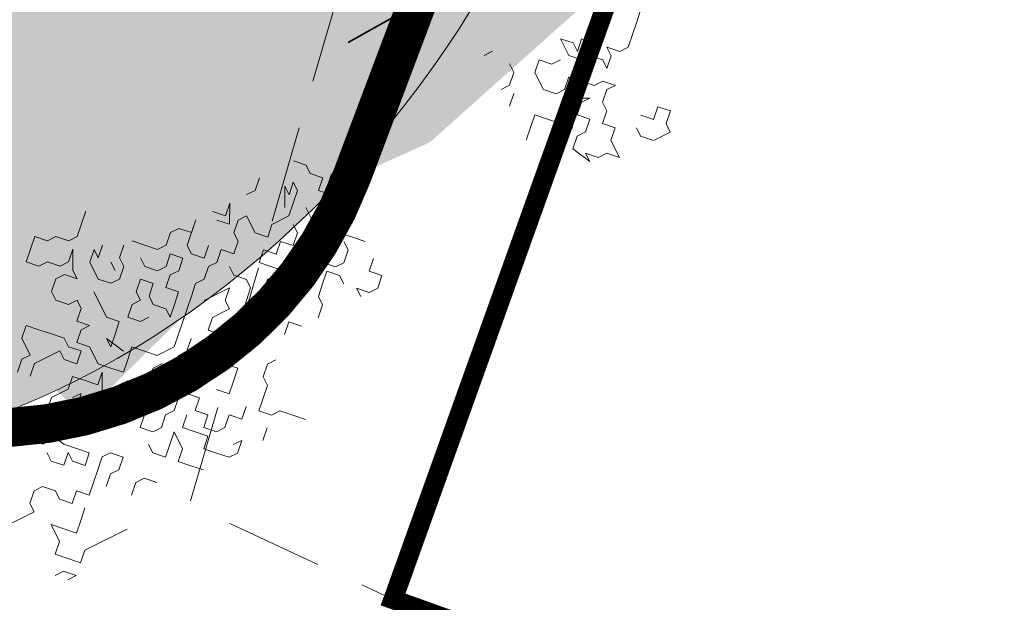
# Model space of a CAD drawing. Units: metres. Extents: x 1405297 to 1405596, y 5222336 to 5222466.
# Drawn here: x 1405342 to 1405345, y 5222406 to 5222407 of the extents above; entities that cross this region are included whole.
import ezdxf

# ---------------------------------------------------------------- set-up
doc = ezdxf.new("R2010")
doc.units = ezdxf.units.M
doc.header["$LTSCALE"] = 2
doc.linetypes.add('CACHE2', pattern=[0.1875, 0.125, -0.0625])
for name, color, linetype, lineweight in [('Compo-arbre', 3, 'Continuous', 9), ('Compo-bordure-CR1', 7, 'Continuous', 9), ('Compo-hachure-enrobés', 7, 'Continuous', 35), ('Compo-hachures-herbe', 76, 'Continuous', 35), ('Compo-lots', 168, 'Continuous', 9), ('Compo-végétation-hachures-Haie-massifs', 7, 'Continuous', 35), ('Compo-végétation-limite', 7, 'CACHE2', 9), ('Projet-EP-noue', 140, 'Continuous', 9)]:
    doc.layers.add(name, color=color, linetype=linetype, lineweight=lineweight)
doc.layers.add('Compo-arbre-ombre', color=7, linetype='Continuous', lineweight=9, transparency=0.8)

# ---------------------------------------------------------------- blocks, each defined once
blk = doc.blocks.new('Arbre 6')
at = {"layer": 'Compo-arbre', "ltscale": 0.03}
h = blk.add_hatch(color=88, dxfattribs=at)
h.set_gradient(color1=(19, 76, 0), color2=(223, 255, 127), rotation=90, name='SPHERICAL')
h.paths.add_polyline_path([(0.9002, 1.6519), (0.3826, 2.4485), (-0.146, 2.6566), (-0.7486, 2.1248), (-0.8707, 1.4384), (-1.6646, 1.896), (-1.6951, 1.7435), (-1.7562, 1.3316), (-1.7157, 0.8319), (-2.1482, 1.008), (-1.9241, 0.401), (-2.3974, -0.133), (-2.6111, -0.1635), (-2.7027, -0.6516), (-2.3669, -1.1093), (-2.3516, -1.5822), (-1.6646, -1.5517), (-1.6188, -2.2687), (-0.6265, -2.1451), (-0.4183, -2.6893), (0.4422, -2.406), (0.8697, -2.4213), (1.8162, -2.1619), (1.6025, -1.7348), (2.1063, -1.1398), (1.8162, -0.7584), (1.5109, -0.4991), (1.6025, -0.3313), (2.0147, -0.3008), (2.4269, 0.0959), (2.2895, 0.5383), (1.9383, 0.5078), (1.9689, 1.2553), (1.5414, 1.4689), (1.404, 1.713), (1.1675, 1.8403)])
at = {"layer": 'Compo-arbre-ombre'}
h = blk.add_hatch(color=256, dxfattribs=at)
h.dxf.hatch_style = 1
edge = h.paths.add_edge_path()
edge.add_ellipse((0.1065, 0.2528), major_axis=(-1.9039, -2.3654), ratio=0.824796, start_angle=0, end_angle=360)
at = {"layer": 'Compo-arbre', "color": 88, "linetype": 'Continuous'}
for p, q in [((-0.3099, -2.1487), (-0.3381, -2.1769)), ((-0.2816, -2.1769), (-0.3099, -2.1487)), ((-0.1405, -2.1487), (-0.1688, -2.1769)), ((-0.3381, -2.1769), (-0.3663, -2.2052)), ((-0.2534, -2.1769), (-0.2816, -2.1769)), ((-0.2252, -2.2052), (-0.2534, -2.1769)), ((-0.1688, -2.1769), (-0.197, -2.2052)), ((-0.3663, -2.2052), (-0.3381, -2.2334)), ((-0.197, -2.2052), (-0.2252, -2.2052)), ((-0.3381, -2.2334), (-0.3099, -2.2334)), ((-0.3099, -2.2334), (-0.2816, -2.2616)), ((-0.2534, -2.2616), (-0.2252, -2.2334)), ((-0.2252, -2.2334), (-0.2534, -2.2898)), ((-0.2816, -2.2616), (-0.2534, -2.2616)), ((-0.1688, -2.2616), (-0.197, -2.2898)), ((-0.1405, -2.2616), (-0.1688, -2.2898)), ((-0.1688, -2.2898), (-0.1688, -2.2616)), ((1.1577, -2.2616), (1.1295, -2.2616)), ((-0.3099, -2.2898), (-0.3381, -2.3181)), ((-0.3381, -2.3181), (-0.3381, -2.3463)), ((-0.2816, -2.2898), (-0.3099, -2.2898)), ((-0.2534, -2.3181), (-0.2816, -2.2898)), ((-0.2534, -2.2898), (-0.2534, -2.3181)), ((-0.197, -2.2898), (-0.197, -2.3463)), ((-0.1405, -2.3463), (-0.1405, -2.3181)), ((-0.1123, -2.3181), (-0.0841, -2.2898)), ((-0.1123, -2.3463), (-0.1123, -2.3181)), ((-0.0559, -2.2898), (-0.0276, -2.3181)), ((-0.0276, -2.3181), (0.0006, -2.3463)), ((0.0288, -2.3463), (0.057, -2.3181)), ((0.057, -2.3181), (0.0852, -2.3181)), ((0.0852, -2.3181), (0.1135, -2.3463)), ((0.1417, -2.3181), (0.0852, -2.3745)), ((0.1135, -2.3463), (0.1417, -2.3181)), ((0.2264, -2.3463), (0.1981, -2.3181)), ((0.2264, -2.3745), (0.2546, -2.3181)), ((0.2546, -2.3181), (0.2264, -2.3463)), ((0.311, -2.3181), (0.3392, -2.3181)), ((0.3392, -2.3181), (0.3675, -2.2898)), ((0.4804, -2.2898), (0.5086, -2.3181)), ((0.5086, -2.3181), (0.5086, -2.3463)), ((1.1859, -2.3463), (1.1859, -2.3181)), ((1.3552, -2.3745), (1.3552, -2.3181)), ((1.3552, -2.3181), (1.3835, -2.3463)), ((-0.3381, -2.3463), (-0.3099, -2.3745)), ((-0.197, -2.3463), (-0.1688, -2.3745)), ((-0.1405, -2.3745), (-0.1123, -2.3463)), ((-0.0559, -2.3745), (-0.0559, -2.3463)), ((0.0006, -2.3463), (0.0288, -2.3463)), ((0.1981, -2.3463), (0.2264, -2.3745)), ((0.4239, -2.3463), (0.3957, -2.4027)), ((0.4521, -2.3463), (0.4239, -2.3745)), ((0.4239, -2.3745), (0.4239, -2.3463)), ((0.4521, -2.3745), (0.4521, -2.3463)), ((0.5086, -2.3463), (0.5368, -2.3745)), ((1.1577, -2.3745), (1.1859, -2.3463)), ((1.2706, -2.3463), (1.2424, -2.3745)), ((1.2988, -2.3745), (1.2706, -2.3463)), ((1.3835, -2.3463), (1.3835, -2.3745)), ((1.3835, -2.3745), (1.4117, -2.3463)), ((1.4117, -2.3463), (1.4399, -2.3745)), ((1.581, -2.3745), (1.6092, -2.3463)), ((-0.451, -2.3745), (-0.4792, -2.4027)), ((-0.4228, -2.4027), (-0.451, -2.3745)), ((-0.3099, -2.3745), (-0.2816, -2.3745)), ((-0.2816, -2.3745), (-0.2816, -2.4027)), ((-0.2252, -2.4027), (-0.2252, -2.3745)), ((-0.1688, -2.3745), (-0.1405, -2.3745)), ((-0.0276, -2.4027), (-0.0559, -2.3745)), ((0.0288, -2.3745), (0.0006, -2.4027)), ((0.057, -2.4027), (0.0288, -2.3745)), ((0.0852, -2.3745), (0.0852, -2.4027)), ((0.2264, -2.4027), (0.2546, -2.3745)), ((0.2546, -2.3745), (0.2828, -2.3745)), ((0.2828, -2.3745), (0.2828, -2.4309)), ((0.4239, -2.4027), (0.4521, -2.3745)), ((0.5368, -2.3745), (0.5086, -2.4027)), ((0.5368, -2.4027), (0.565, -2.3745)), ((1.1295, -2.3745), (1.1577, -2.3745)), ((1.2424, -2.3745), (1.2424, -2.4309)), ((1.327, -2.3745), (1.2988, -2.3745)), ((1.3835, -2.4027), (1.3552, -2.3745)), ((1.4399, -2.3745), (1.4117, -2.4027)), ((1.5528, -2.4027), (1.581, -2.3745)), ((-0.4792, -2.4027), (-0.4792, -2.4592)), ((-0.3945, -2.4309), (-0.4228, -2.4027)), ((-0.2816, -2.4027), (-0.3099, -2.4309)), ((-0.2252, -2.4592), (-0.2252, -2.4027)), ((-0.1123, -2.4309), (-0.0841, -2.4027)), ((-0.0841, -2.4027), (-0.0559, -2.4309)), ((0.0006, -2.4027), (-0.0276, -2.4027)), ((0.0288, -2.4309), (0.057, -2.4027)), ((0.0852, -2.4027), (0.1135, -2.4309)), ((0.1135, -2.4309), (0.1417, -2.4027)), ((0.2264, -2.4309), (0.2264, -2.4027)), ((0.3957, -2.4309), (0.4239, -2.4027)), ((0.5086, -2.4027), (0.5368, -2.4309)), ((0.565, -2.4309), (0.5368, -2.4027)), ((1.1577, -2.4027), (1.1295, -2.4309)), ((1.3552, -2.4309), (1.3835, -2.4027)), ((1.4117, -2.4027), (1.4399, -2.4309)), ((1.4681, -2.4309), (1.4681, -2.4027)), ((1.4681, -2.4027), (1.4964, -2.4309)), ((1.5246, -2.4309), (1.5528, -2.4027)), ((-0.3663, -2.4592), (-0.3945, -2.4309)), ((-0.3099, -2.4309), (-0.2816, -2.4592)), ((-0.1123, -2.4592), (-0.1123, -2.4309)), ((-0.0559, -2.4309), (-0.0841, -2.4592)), ((-0.0276, -2.4592), (0.0006, -2.4309)), ((0.0006, -2.4309), (0.0288, -2.4309)), ((0.1417, -2.4592), (0.1699, -2.4309)), ((0.1699, -2.4309), (0.1981, -2.4592)), ((0.1981, -2.4592), (0.2264, -2.4309)), ((0.2828, -2.4309), (0.311, -2.4592)), ((0.311, -2.4592), (0.3392, -2.4309)), ((0.3392, -2.4309), (0.3957, -2.4309)), ((0.4521, -2.4592), (0.4521, -2.4309)), ((0.5086, -2.4309), (0.4804, -2.4592)), ((0.5368, -2.4309), (0.5086, -2.4592)), ((0.5086, -2.4592), (0.5086, -2.4309)), ((1.2424, -2.4309), (1.2706, -2.4592)), ((1.2988, -2.4592), (1.327, -2.4309)), ((1.327, -2.4309), (1.327, -2.4592)), ((1.3552, -2.4592), (1.3552, -2.4309)), ((1.4399, -2.4309), (1.4399, -2.4592)), ((1.4399, -2.4592), (1.4681, -2.4309)), ((1.4964, -2.4309), (1.5246, -2.4309)), ((-0.5074, -2.4592), (-0.5356, -2.4874)), ((-0.4792, -2.4592), (-0.5074, -2.4592)), ((-0.3663, -2.4874), (-0.3663, -2.4592)), ((-0.3099, -2.4592), (-0.3381, -2.4874)), ((-0.2816, -2.4592), (-0.3099, -2.4592)), ((-0.197, -2.4874), (-0.2252, -2.4592)), ((-0.1688, -2.4874), (-0.1405, -2.4592)), ((-0.1405, -2.4592), (-0.1123, -2.4592)), ((-0.0841, -2.4592), (-0.0841, -2.4874)), ((0.0006, -2.4874), (-0.0276, -2.4592)), ((0.0852, -2.4874), (0.1135, -2.4592)), ((0.1135, -2.4592), (0.1417, -2.4592)), ((0.3957, -2.4874), (0.3957, -2.4592)), ((0.4521, -2.5156), (0.4521, -2.4592)), ((0.4804, -2.4592), (0.5086, -2.4874)), ((1.2706, -2.4592), (1.2988, -2.4592)), ((1.327, -2.4592), (1.2988, -2.4874)), ((1.3835, -2.4874), (1.3552, -2.4592)), ((-0.5074, -2.5156), (-0.4792, -2.4874)), ((-0.4792, -2.4874), (-0.3945, -2.4874)), ((-0.3945, -2.4874), (-0.3945, -2.5156)), ((-0.3381, -2.5156), (-0.3663, -2.4874)), ((-0.3381, -2.4874), (-0.3099, -2.5156)), ((-0.2252, -2.5156), (-0.197, -2.4874)), ((-0.1405, -2.5156), (-0.1688, -2.4874)), ((-0.0841, -2.4874), (-0.0559, -2.5156)), ((-0.0276, -2.5156), (0.0006, -2.4874)), ((0.0288, -2.5156), (0.057, -2.4874)), ((0.057, -2.4874), (0.0852, -2.4874)), ((0.1699, -2.5156), (0.1699, -2.4874)), ((0.2546, -2.5156), (0.2828, -2.4874)), ((0.2828, -2.4874), (0.311, -2.5156)), ((0.311, -2.5156), (0.3392, -2.4874)), ((0.3392, -2.4874), (0.3675, -2.5156)), ((0.3675, -2.5156), (0.3957, -2.4874)), ((0.5086, -2.4874), (0.5368, -2.5156)), ((1.1859, -2.4874), (1.1577, -2.5156)), ((1.2141, -2.5156), (1.1859, -2.4874)), ((1.2988, -2.4874), (1.3552, -2.5156)), ((1.4117, -2.4874), (1.3835, -2.4874)), ((1.4399, -2.5156), (1.4117, -2.4874)), ((-0.3945, -2.5156), (-0.3663, -2.5438)), ((-0.3663, -2.5438), (-0.3381, -2.5156)), ((-0.3099, -2.5156), (-0.3099, -2.5721)), ((-0.2252, -2.5721), (-0.2534, -2.5156)), ((-0.2534, -2.5156), (-0.2534, -2.5438)), ((-0.2534, -2.5438), (-0.2252, -2.5156)), ((-0.1123, -2.5156), (-0.1405, -2.5156)), ((-0.0559, -2.5156), (-0.0559, -2.5438)), ((-0.0559, -2.5438), (-0.0276, -2.5156)), ((0.0006, -2.5438), (0.0288, -2.5156)), ((0.1981, -2.5438), (0.1699, -2.5156)), ((0.2828, -2.5438), (0.2546, -2.5156)), ((0.4804, -2.5438), (0.4521, -2.5156)), ((0.5368, -2.5156), (0.565, -2.5156)), ((1.1577, -2.5156), (1.1295, -2.5438)), ((1.2424, -2.5438), (1.2141, -2.5156)), ((1.327, -2.5156), (1.2988, -2.5438)), ((1.3552, -2.5156), (1.327, -2.5156)), ((1.3835, -2.5438), (1.4117, -2.5156)), ((1.4117, -2.5156), (1.4399, -2.5156)), ((-0.0276, -2.5721), (0.0006, -2.5438)), ((0.057, -2.5438), (0.1417, -2.5438)), ((0.1417, -2.5438), (0.1135, -2.5721)), ((0.1981, -2.5721), (0.1981, -2.5438)), ((0.311, -2.5721), (0.2828, -2.5438)), ((0.4239, -2.6003), (0.4521, -2.5438)), ((0.4521, -2.5438), (0.4521, -2.5721)), ((0.5086, -2.5438), (0.4804, -2.5438)), ((0.5368, -2.5721), (0.5086, -2.5438)), ((1.2706, -2.5721), (1.2424, -2.5438)), ((1.2988, -2.5438), (1.327, -2.5721)), ((1.3835, -2.5721), (1.3835, -2.5438)), ((-0.3945, -2.5721), (-0.4228, -2.6003)), ((-0.3663, -2.6003), (-0.3945, -2.5721)), ((-0.3099, -2.5721), (-0.2816, -2.6003)), ((-0.2252, -2.6003), (-0.197, -2.5721)), ((-0.197, -2.5721), (-0.1688, -2.6003)), ((-0.0559, -2.6003), (-0.0276, -2.5721)), ((0.1135, -2.5721), (0.1135, -2.6003)), ((0.1699, -2.6003), (0.1981, -2.5721)), ((0.2264, -2.6003), (0.2546, -2.5721)), ((0.2546, -2.5721), (0.311, -2.5721)), ((0.3957, -2.5721), (0.3675, -2.6003)), ((0.4521, -2.5721), (0.3957, -2.5721)), ((0.5086, -2.5721), (0.5086, -2.6003)), ((0.565, -2.6003), (0.5368, -2.5721)), ((1.2424, -2.5721), (1.2706, -2.5721)), ((1.327, -2.5721), (1.2988, -2.6003)), ((1.3552, -2.6003), (1.3835, -2.5721)), ((-0.4792, -2.6003), (-0.5074, -2.6285)), ((-0.4228, -2.6003), (-0.4792, -2.6003)), ((-0.3381, -2.6285), (-0.3663, -2.6003)), ((-0.3381, -2.6567), (-0.3099, -2.6003)), ((-0.3099, -2.6003), (-0.3381, -2.6285)), ((-0.2816, -2.6003), (-0.2534, -2.6285)), ((-0.2534, -2.6285), (-0.2252, -2.6003)), ((-0.1688, -2.6003), (-0.1405, -2.6285)), ((-0.0841, -2.6285), (-0.0559, -2.6003)), ((0.057, -2.6003), (0.0288, -2.6285)), ((0.1135, -2.6003), (0.057, -2.6003)), ((0.1417, -2.6285), (0.1699, -2.6003)), ((0.2546, -2.6285), (0.2264, -2.6003)), ((0.3675, -2.6003), (0.3392, -2.6285)), ((0.4521, -2.6285), (0.4239, -2.6003)), ((0.5086, -2.6003), (0.4804, -2.6285)), ((1.2706, -2.6003), (1.2424, -2.6285)), ((1.2988, -2.6003), (1.2706, -2.6003)), ((1.3835, -2.6285), (1.3552, -2.6003)), ((-0.5921, -2.6567), (-0.6203, -2.6285)), ((-0.5639, -2.6285), (-0.5921, -2.6567)), ((-0.5356, -2.6567), (-0.5639, -2.6285)), ((-0.5074, -2.6285), (-0.5356, -2.6567)), ((-0.4228, -2.6567), (-0.3945, -2.6285)), ((-0.3945, -2.6285), (-0.4228, -2.6285)), ((-0.1405, -2.6285), (-0.0841, -2.6285)), ((-0.0276, -2.6285), (-0.0559, -2.6567)), ((0.0288, -2.6285), (0.057, -2.6567)), ((0.1699, -2.6567), (0.1417, -2.6285)), ((0.2828, -2.6567), (0.2546, -2.6285)), ((0.3392, -2.6285), (0.311, -2.6567)), ((0.4239, -2.6285), (0.3957, -2.6567)), ((0.4521, -2.6567), (0.4239, -2.6285)), ((0.4804, -2.6285), (0.4521, -2.6285)), ((1.2424, -2.6285), (1.2706, -2.6849)), ((1.3552, -2.6567), (1.3835, -2.6285)), ((1.4964, -2.6567), (1.4681, -2.6285)), ((1.5246, -2.6285), (1.4964, -2.6567)), ((1.5528, -2.6567), (1.5246, -2.6285)), ((-0.4792, -2.6567), (-0.4792, -2.6849)), ((-0.3945, -2.6849), (-0.4228, -2.6567)), ((-0.3099, -2.6849), (-0.3381, -2.6567)), ((-0.2816, -2.6567), (-0.3099, -2.6849)), ((-0.2534, -2.6567), (-0.2816, -2.6567)), ((-0.2252, -2.6849), (-0.2534, -2.6567)), ((-0.1688, -2.6567), (-0.197, -2.6849)), ((-0.1405, -2.6567), (-0.1688, -2.6567)), ((-0.1123, -2.6849), (-0.1405, -2.6567)), ((-0.0841, -2.6567), (-0.1123, -2.6849)), ((-0.0559, -2.6567), (-0.0841, -2.6567)), ((0.057, -2.6567), (0.057, -2.6849)), ((0.1699, -2.6849), (0.1699, -2.6567)), ((0.311, -2.6567), (0.2828, -2.6567)), ((0.3957, -2.6567), (0.3675, -2.6849)), ((0.4521, -2.6849), (0.4521, -2.6567)), ((0.5368, -2.6849), (0.565, -2.6567)), ((1.2706, -2.6849), (1.2706, -2.6567)), ((1.2706, -2.6567), (1.2988, -2.6849)), ((1.3552, -2.7132), (1.3552, -2.6567)), ((1.4399, -2.6567), (1.4399, -2.6849)), ((1.5246, -2.6849), (1.5528, -2.6567)), ((-0.5639, -2.7132), (-0.5921, -2.6849)), ((-0.5074, -2.7414), (-0.5356, -2.6849)), ((-0.5356, -2.6849), (-0.5356, -2.7132)), ((-0.4792, -2.6849), (-0.451, -2.7132)), ((-0.4228, -2.7132), (-0.3945, -2.6849)), ((-0.2534, -2.6849), (-0.2816, -2.7132)), ((-0.2252, -2.7132), (-0.2534, -2.6849)), ((-0.197, -2.6849), (-0.2252, -2.6849)), ((0.057, -2.6849), (0.0852, -2.7132)), ((0.1417, -2.7132), (0.1699, -2.6849)), ((0.3675, -2.6849), (0.3675, -2.7132)), ((0.565, -2.7132), (0.5368, -2.6849)), ((1.2988, -2.6849), (1.327, -2.6849)), ((1.327, -2.6849), (1.3552, -2.7132)), ((1.4399, -2.6849), (1.4681, -2.7132)), ((1.5246, -2.7132), (1.5246, -2.6849)), ((-0.5356, -2.7132), (-0.5639, -2.7132)), ((-0.451, -2.7132), (-0.4228, -2.7132)), ((-0.2816, -2.7132), (-0.3099, -2.7414)), ((-0.2534, -2.7414), (-0.2252, -2.7132)), ((-0.1405, -2.7132), (-0.1688, -2.7414)), ((-0.1123, -2.7414), (-0.1405, -2.7132)), ((0.0852, -2.7132), (0.1135, -2.7414)), ((0.1135, -2.7414), (0.1417, -2.7132)), ((0.2546, -2.7132), (0.2264, -2.7414)), ((0.2828, -2.7414), (0.2546, -2.7132)), ((0.3675, -2.7132), (0.3392, -2.7414)), ((0.4804, -2.7414), (0.4804, -2.7132)), ((0.4804, -2.7132), (0.5086, -2.7414)), ((0.5368, -2.7414), (0.565, -2.7132)), ((1.4681, -2.7132), (1.5246, -2.7132)), ((-0.5639, -2.7414), (-0.5639, -2.7696)), ((-0.4792, -2.7696), (-0.5074, -2.7414)), ((-0.3099, -2.7414), (-0.2816, -2.7696)), ((-0.2252, -2.7696), (-0.2534, -2.7414)), ((-0.1688, -2.7414), (-0.197, -2.7696)), ((-0.0841, -2.7414), (-0.1123, -2.7414)), ((-0.0559, -2.7696), (-0.0841, -2.7414)), ((-0.0276, -2.7414), (-0.0559, -2.7696)), ((0.0288, -2.7414), (-0.0276, -2.7414)), ((0.057, -2.7696), (0.0288, -2.7414)), ((0.5086, -2.7414), (0.5368, -2.7414)), ((-0.5639, -2.7696), (-0.5356, -2.7978)), ((-0.5356, -2.7978), (-0.5074, -2.7696)), ((-0.5074, -2.7696), (-0.5074, -2.7978)), ((-0.451, -2.7978), (-0.4792, -2.7696)), ((-0.2816, -2.7696), (-0.2534, -2.7696)), ((-0.2534, -2.7696), (-0.2816, -2.7978)), ((-0.197, -2.7696), (-0.2252, -2.7696)), ((-0.1688, -2.7978), (-0.1405, -2.7696)), ((-0.1405, -2.7696), (-0.1123, -2.7696)), ((-0.1123, -2.7696), (-0.0841, -2.7978)), ((0.0288, -2.7978), (0.057, -2.7696)), ((-0.5074, -2.7978), (-0.4792, -2.8261)), ((-0.4792, -2.8261), (-0.451, -2.7978)), ((-0.2816, -2.7978), (-0.2534, -2.8261)), ((-0.2252, -2.8261), (-0.197, -2.7978)), ((-0.197, -2.7978), (-0.1688, -2.7978)), ((-0.0841, -2.7978), (-0.1123, -2.8261)), ((-0.0276, -2.7978), (0.0006, -2.8261)), ((0.0006, -2.8261), (0.0288, -2.7978)), ((0.1417, -2.7978), (0.1135, -2.8261)), ((0.1699, -2.7978), (0.1417, -2.7978)), ((-0.6485, -2.8261), (-0.6768, -2.8543)), ((-0.6203, -2.8261), (-0.6485, -2.8261)), ((-0.5921, -2.8543), (-0.6203, -2.8261)), ((-0.4228, -2.8261), (-0.451, -2.8543)), ((-0.3945, -2.8261), (-0.4228, -2.8261)), ((-0.3663, -2.8543), (-0.3945, -2.8261)), ((-0.2534, -2.8261), (-0.2252, -2.8261)), ((-0.1688, -2.8543), (-0.1405, -2.8261)), ((-0.1123, -2.8261), (-0.0841, -2.8543)), ((0.1135, -2.8261), (0.1135, -2.8543)), ((-0.6768, -2.8543), (-0.6768, -2.8825)), ((-0.5921, -2.8825), (-0.5921, -2.8543)), ((-0.451, -2.8543), (-0.4792, -2.8825)), ((-0.3945, -2.8825), (-0.3663, -2.8543)), ((-0.2816, -2.8825), (-0.2816, -2.8543)), ((-0.197, -2.8543), (-0.2252, -2.8825)), ((-0.197, -2.9107), (-0.197, -2.8543)), ((-0.1405, -2.8825), (-0.1688, -2.8543)), ((-0.0841, -2.8543), (-0.1123, -2.8825)), ((0.1135, -2.8543), (0.0852, -2.8825)), ((-0.6768, -2.8825), (-0.7614, -2.8825)), ((-0.5639, -2.9107), (-0.5921, -2.8825)), ((-0.5356, -2.8825), (-0.5639, -2.9107)), ((-0.5074, -2.9107), (-0.5356, -2.8825)), ((-0.4792, -2.8825), (-0.5074, -2.9107)), ((-0.451, -2.9107), (-0.4228, -2.8825)), ((-0.4228, -2.8825), (-0.3945, -2.8825)), ((-0.2534, -2.9107), (-0.2816, -2.8825)), ((-0.2252, -2.8825), (-0.2534, -2.9107)), ((-0.1123, -2.9107), (-0.1405, -2.8825)), ((-0.1123, -2.8825), (-0.0841, -2.9107)), ((-0.0559, -2.9107), (-0.0276, -2.8825)), ((-0.0276, -2.8825), (0.0006, -2.9107)), ((0.0006, -2.9107), (0.0288, -2.8825)), ((0.0852, -2.8825), (0.057, -2.9107)), ((-0.2252, -2.9389), (-0.197, -2.9107)), ((-0.1405, -2.9389), (-0.1123, -2.9107)), ((-0.0841, -2.9107), (-0.0559, -2.9107)), ((0.057, -2.9107), (0.0852, -2.9389)), ((-0.6203, -2.9672), (-0.6485, -2.9389)), ((-0.6485, -2.9389), (-0.6485, -2.9954)), ((-0.5356, -2.9389), (-0.5639, -2.9672)), ((-0.3945, -2.9672), (-0.3663, -2.9389)), ((-0.3663, -2.9389), (-0.3381, -2.9389)), ((-0.3381, -2.9389), (-0.3099, -2.9672)), ((-0.197, -2.9672), (-0.2252, -2.9389)), ((-0.1123, -2.9672), (-0.1405, -2.9389)), ((0.0852, -2.9389), (0.1135, -2.9389)), ((0.1135, -2.9389), (0.1417, -2.9672)), ((-0.5921, -2.9954), (-0.6203, -2.9672)), ((-0.5639, -2.9672), (-0.5921, -2.9954)), ((-0.1688, -2.9954), (-0.197, -2.9672)), ((-0.0841, -2.9954), (-0.1123, -2.9672)), ((-0.0559, -2.9672), (-0.0276, -2.9672)), ((-0.0276, -2.9672), (-0.0559, -2.9954)), ((0.0288, -2.9954), (0.057, -2.9672)), ((0.1417, -2.9672), (0.1699, -2.9954)), ((-0.6485, -2.9954), (-0.6768, -3.0236)), ((-0.0559, -2.9954), (-0.0841, -2.9954)), ((-0.6768, -3.0236), (-0.6485, -3.0518)), ((-0.6485, -3.0518), (-0.6203, -3.0801)), ((-0.6203, -3.0801), (-0.5921, -3.0518)), ((-0.5921, -3.0518), (-0.451, -3.0518)), ((-0.6768, -3.0801), (-0.705, -3.0801)), ((-0.6485, -3.1083), (-0.6768, -3.0801)), ((-0.6768, -3.1083), (-0.6485, -3.1083))]:
    blk.add_line(p, q, dxfattribs=at)
at = {"layer": 'Compo-arbre-ombre'}
blk.add_ellipse((0.1065, 0.2528), major_axis=(-1.9046, -2.3662), ratio=0.825239, dxfattribs=at)

msp = doc.modelspace()

# ---------------------------------------------------------------- hatches: boundary and pattern name
at = {"layer": 'Compo-hachure-enrobés'}
h = msp.add_hatch(dxfattribs=at)
h.set_pattern_fill('ALEA', color=256, scale=0.3, angle=47.2053)
h.set_pattern_definition([(359.20527806, (-438134.7784, 5390328.0917), (1.8430694487, 3.092425423), [0, -2.25]), (114.20527806, (-438135.2748, 5390327.938), (-2.1055786464, -2.920023725), [0, -3.75]), (200.20527806, (-438135.2748, 5390327.938), (2.7660329523, -2.304140121), [0, -3]), (227.20527806, (-438134.8935, 5390327.585), (3.5106111316, -0.797251198), [0, -3]), (121.20527806, (-438135.7975, 5390326.991), (-1.7340226083, -3.154863798), [0, -3]), (333.20527806, (-438135.7975, 5390326.991), (3.0121699265, 1.971505091), [0, -3]), (99.20527806, (-438133.812, 5390327.6058), (-2.789590546, -2.2755624746), [0, -3.75]), (347.20527806, (-438135.3372, 5390329.018), (2.4457453577, 2.6416528226), [0, -3]), (222.20527806, (-438135.3372, 5390329.018), (3.427767176, -1.100187337), [0, -3]), (161.20527806, (-438135.4522, 5390328.511), (-2.708475219, -2.371531568), [0, -1.5]), (295.20527806, (-438134.3084, 5390327.452), (3.5874020267, -0.3009097684), [0, -1.86])])
h.paths.add_polyline_path([(1405335.0834, 5222420.8293), (1405328.4937, 5222423.1908), (1405323.8151, 5222424.8674), (1405323.6127, 5222424.3026), (1405317.0752, 5222426.6453), (1405315.2538, 5222421.5618), (1405317.0469, 5222420.9192), (1405322.6947, 5222418.8953), (1405322.8633, 5222419.366), (1405323.2551, 5222419.2256, -0.141172), (1405325.9498, 5222417.2831), (1405336.4534, 5222403.9079, 0.117441), (1405340.0817, 5222401.0258), (1405348.0369, 5222398.1755), (1405349.6748, 5222402.7469), (1405343.71, 5222404.8844), (1405343.6426, 5222404.6961), (1405343.4509, 5222404.7648, -0.141172), (1405338.9597, 5222408.0024), (1405333.1417, 5222415.411), (1405334.746, 5222419.8879), (1405334.8135, 5222420.0762), (1405334.881, 5222420.2645)])
at = {"layer": 'Compo-hachures-herbe'}
h = msp.add_hatch(dxfattribs=at)
h.set_pattern_fill('ALEA', color=256, scale=0.4, angle=-270.392)
h.set_pattern_definition([(41.60796027, (0.0027, 0.4), (-0.9658272678, 4.7018270567), [0, -3]), (156.60796027, (-0.3478, -0.1976), (0.5523607762, -4.7681125778), [0, -5]), (242.60796027, (-0.3478, -0.1976), (4.7950284352, 0.2184085333), [0, -4]), (269.60796027, (0.345, -0.2024), (4.1732462203, 2.3715007837), [0, -4]), (163.60796027, (-0.011, -1.6), (1.129330312, -4.6652559446), [0, -4]), (15.60796027, (-0.011, -1.6), (1.1930655208, 4.6493649722), [0, -4]), (141.60796027, (1.391, 0.7905), (-0.700538805, -4.7486045702), [0, -5]), (29.60796027, (-1.38, 0.8095), (0.0328431885, 4.7998876348), [0, -4]), (264.60796027, (-1.38, 0.8095), (4.3640556707, 1.9987541332), [0, -4]), (203.60796027, (-1.038, 0.207), (-0.5343881485, -4.7701603), [0, -2]), (337.60796027, (1.0406, 0.193), (3.8025833583, 2.929225117), [0, -2.48])])
edge = h.paths.add_edge_path()
edge.add_line((1405344.0305, 5222416.5608), (1405334.746, 5222419.8879))
edge.add_line((1405334.746, 5222419.8879), (1405333.1417, 5222415.411))
edge.add_line((1405333.1417, 5222415.411), (1405338.9597, 5222408.0024))
edge.add_arc((1405346.8244, 5222414.1786), 10, 218.1426, 250.28441)
edge.add_line((1405343.4509, 5222404.7648), (1405343.6426, 5222404.6961))
edge.add_line((1405343.6426, 5222404.6961), (1405343.71, 5222404.8844))
edge.add_line((1405343.71, 5222404.8844), (1405343.9124, 5222405.4492))
edge.add_line((1405343.9124, 5222405.4492), (1405342.9711, 5222405.7866))
edge.add_line((1405342.9711, 5222405.7866), (1405345.451, 5222414.1975))
edge.add_line((1405345.451, 5222414.1975), (1405344.0305, 5222416.5608))
at = {"layer": 'Compo-végétation-hachures-Haie-massifs'}
h = msp.add_hatch(dxfattribs=at)
h.set_pattern_fill('BOIS', color=256, scale=0.5, angle=-150.7639)
h.set_pattern_definition([(209.2360958, (-0.0293, 0.2483), (0.97681899, -1.74522911414), [0.1913417, -1.8086583]), (209.2360958, (0.1963, -0.1548), (0.97681899, -1.74522911414), [0.1913417, -1.8086583]), (299.2360958, (0.1548, 0.1963), (1.74522911414, 0.97681899), [0.1913417, -1.8086583]), (299.2360958, (-0.2483, -0.0293), (1.74522911414, 0.97681899), [0.1913417, -1.8086583]), (254.236095802, (-0.1963, 0.1548), (1.74522903717, 0.9768189469), [0.1913417, -2.6370854]), (254.236095802, (0.2483, 0.0293), (1.74522903717, 0.9768189469), [0.1913417, -2.6370854]), (164.236095802, (0.1548, 0.1963), (-1.74522903717, -0.9768189469), [0.1913417, -2.6370854]), (164.236095802, (0.0293, -0.2483), (-1.74522903717, -0.9768189469), [0.1913417, -2.6370854]), (209.2360958, (-0.4363, -0.2442), (0.97681899, -1.74522911414), [0, -2]), (209.2360958, (0.4363, 0.2442), (0.97681899, -1.74522911414), [0, -2]), (209.2360958, (0.2442, -0.4363), (0.97681899, -1.74522911414), [0, -2]), (209.2360958, (-0.2442, 0.4363), (0.97681899, -1.74522911414), [0, -2]), (209.2360958, (0.5, -0.0067), (0.97681899, -1.74522911414), [0, -2]), (209.2360958, (0.2558, 0.4296), (0.97681899, -1.74522911414), [0, -2]), (209.2360958, (-0.2558, -0.4296), (0.97681899, -1.74522911414), [0, -2]), (209.2360958, (-0.5, 0.0067), (0.97681899, -1.74522911414), [0, -2]), (209.2360958, (0.4296, -0.2558), (0.97681899, -1.74522911414), [0, -2]), (209.2360958, (0.0067, 0.5), (0.97681899, -1.74522911414), [0, -2]), (209.2360958, (-0.0067, -0.5), (0.97681899, -1.74522911414), [0, -2]), (209.2360958, (-0.4296, 0.2558), (0.97681899, -1.74522911414), [0, -2])])
h.paths.add_polyline_path([(1405346.8506, 5222416.6124), (1405335.0834, 5222420.8293), (1405334.881, 5222420.2645), (1405334.8135, 5222420.0762), (1405334.746, 5222419.8879), (1405344.0305, 5222416.5608), (1405344.86, 5222414.3016), (1405342.4467, 5222406.031), (1405342.7089, 5222405.9088), (1405342.9711, 5222405.7866)])

# ---------------------------------------------------------------- linework, layer by layer
at = {"layer": 'Compo-bordure-CR1', "const_width": 0.1, "flags": 128}
msp.add_lwpolyline([(1405335.0834, 5222420.8293), (1405333.1417, 5222415.411), (1405338.9597, 5222408.0024, 0.141172), (1405343.4509, 5222404.7648), (1405343.6426, 5222404.6961)], format="xyb", dxfattribs=at)
at = {"layer": 'Compo-lots', "const_width": 0.05, "flags": 128}
msp.add_lwpolyline([(1405355.9484, 5222420.2569), (1405349.0434, 5222422.7314), (1405342.9711, 5222405.7866), (1405342.9711, 5222405.7866), (1405342.9711, 5222405.7866), (1405349.8772, 5222403.3117)], dxfattribs=at)
at = {"layer": 'Compo-végétation-limite', "flags": 128}
msp.add_lwpolyline([(1405334.746, 5222419.8879), (1405344.0305, 5222416.5608), (1405344.86, 5222414.3016), (1405342.4467, 5222406.031), (1405342.9711, 5222405.7866)], dxfattribs=at)
at = {"layer": 'Projet-EP-noue', "const_width": 0.1, "flags": 128}
msp.add_lwpolyline([(1405343.8764, 5222417.1406), (1405335.7175, 5222420.0696, 0.414742), (1405335.0777, 5222419.7671), (1405333.6951, 5222415.8938, 0.257626), (1405333.7728, 5222415.4169), (1405339.3529, 5222408.3112, 0.071578), (1405341.3503, 5222406.4123, 0.491634), (1405342.8649, 5222406.8752), (1405345.6489, 5222414.2653, 0.255095), (1405345.5159, 5222415.214), (1405344.3413, 5222416.7956, 0.1479)], format="xyb", close=True, dxfattribs=at)

# ---------------------------------------------------------------- block references
at = {"layer": 'Compo-arbre', "xscale": 0.864, "yscale": 0.864, "zscale": 1.632, "rotation": 26.42043595307887}
msp.add_blockref('Arbre 6', (1405341.4622, 5222408.5026), dxfattribs=at)

doc.saveas('drawing.dxf')
